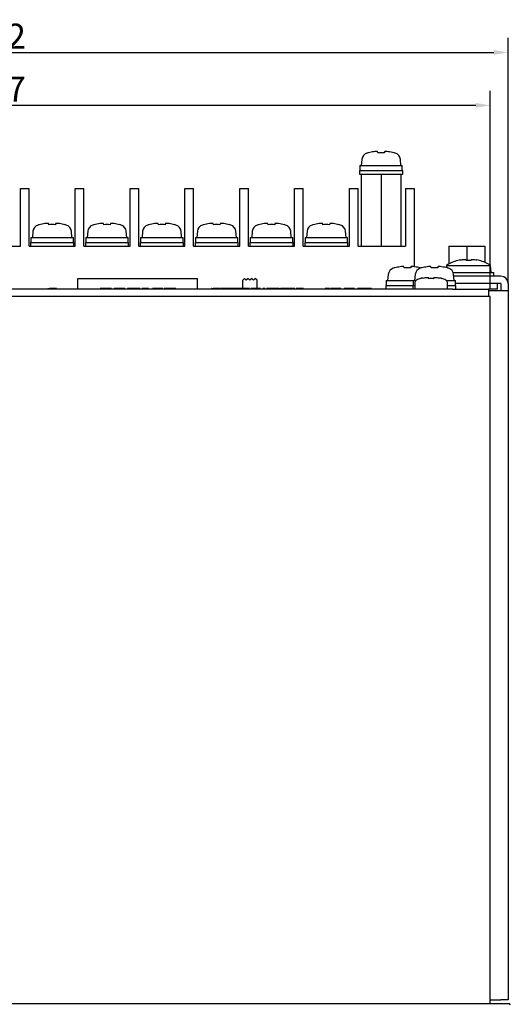
# Model space of a CAD drawing. Extents: x 1015 to 1536, y 195 to 551.
# Drawn here: x 1195 to 1263, y 311 to 448 of the extents above; entities that cross this region are included whole.
import ezdxf

# ---------------------------------------------------------------- set-up
doc = ezdxf.new("R2010")
doc.units = 0
doc.header["$LTSCALE"] = 0.2
doc.layers.get('DEFPOINTS').update_dxf_attribs({"linetype": 'CONTINUOUS'})
doc.layers.add('機種名', color=7, linetype='CONTINUOUS')
doc.styles.add('AD-STANDARD', font='romans.shx', dxfattribs={"width": 0.8, "bigfont": 'bigfont.shx'})
doc.dimstyles.new('AD-STANDARD', dxfattribs={"dimtxt": 3.5, "dimasz": 2, "dimexe": 2, "dimexo": 1, "dimgap": 0.5, "dimtad": 1, "dimdec": 3, "dimdsep": 46, "dimtxsty": 'AD-STANDARD', "dimcen": -2, "dimclrd": 9, "dimclre": 9, "dimclrt": 2, "dimadec": 0, "dimazin": 0, "dimtfac": 1, "dimtdec": 3, "dimtmove": 0, "dimatfit": 3, "dimfxl": 1, "dimtolj": 1, "dimarcsym": 0})

# ---------------------------------------------------------------- blocks, each defined once
blk = doc.blocks.new('*D816')
at = {"layer": 'DEFPOINTS', "color": 0}
for p in [(1260.07, 436.27), (1123.07, 409.71), (1260.07, 409.71)]:
    blk.add_point(p, dxfattribs=at)
at = {"layer": '機種名', "color": 9, "linetype": 'Continuous', "lineweight": -2}
for p, q in [((1123.07, 410.71), (1123.07, 438.27)), ((1260.07, 410.71), (1260.07, 438.27)), ((1125.07, 436.27), (1258.07, 436.27))]:
    blk.add_line(p, q, dxfattribs=at)
at = {"layer": '機種名', "color": 9}
for points in [[(1125.07, 436.6), (1125.07, 435.93), (1123.07, 436.27)], [(1258.07, 435.93), (1258.07, 436.6), (1260.07, 436.27)]]:
    blk.add_solid(points, dxfattribs=at)
at = {"layer": '機種名', "color": 2, "insert": (1191.57, 438.52), "char_height": 3.5, "attachment_point": 5, "style": 'AD-STANDARD'}
blk.add_mtext('\\A1;\\A1;137', dxfattribs=at)
blk = doc.blocks.new('*D818')
at = {"layer": 'DEFPOINTS', "color": 0}
for p in [(1262.57, 443.63), (1120.57, 410.51), (1262.57, 410.51)]:
    blk.add_point(p, dxfattribs=at)
at = {"layer": '機種名', "color": 9, "linetype": 'Continuous', "lineweight": -2}
for p, q in [((1120.57, 411.51), (1120.57, 445.63)), ((1262.57, 411.51), (1262.57, 445.63)), ((1122.57, 443.63), (1260.57, 443.63))]:
    blk.add_line(p, q, dxfattribs=at)
at = {"layer": '機種名', "color": 9}
for points in [[(1122.57, 443.96), (1122.57, 443.29), (1120.57, 443.63)], [(1260.57, 443.29), (1260.57, 443.96), (1262.57, 443.63)]]:
    blk.add_solid(points, dxfattribs=at)
at = {"layer": '機種名', "color": 2, "insert": (1191.57, 445.88), "char_height": 3.5, "attachment_point": 5, "style": 'AD-STANDARD'}
blk.add_mtext('\\A1;\\A1;142', dxfattribs=at)

msp = doc.modelspace()

# ---------------------------------------------------------------- linework, layer by layer
at = {"layer": '機種名', "color": 7, "linetype": 'Continuous'}
for p, q in [((1244.4552, 429.6747), (1244.4286, 429.8257)), ((1245.3973, 429.8257), (1245.3707, 429.6747)), ((1242.2371, 428.7617), (1242.1629, 427.9145)), ((1243.1552, 429.6747), (1243.1526, 429.6895)), ((1246.6707, 429.6747), (1246.6733, 429.6895)), ((1247.6629, 427.9145), (1247.5888, 428.7617)), ((1241.9129, 427.2145), (1247.9129, 427.2145)), ((1241.9129, 427.2145), (1241.9129, 426.7145)), ((1241.9629, 427.9145), (1247.8629, 427.9145)), ((1241.9629, 427.9145), (1241.9629, 427.2145)), ((1247.8629, 427.2145), (1247.8629, 427.9145)), ((1247.9129, 426.7145), (1247.9129, 427.2145)), ((1241.9129, 426.7145), (1242.2629, 426.7145)), ((1242.1629, 426.6145), (1242.2629, 426.7145)), ((1242.1629, 426.6145), (1242.1629, 416.7145)), ((1242.2629, 426.7145), (1242.3701, 426.7145)), ((1242.3701, 426.7145), (1244.8058, 426.7145)), ((1244.8058, 426.7145), (1244.9129, 426.7145)), ((1244.9129, 426.7145), (1245.0201, 426.7145)), ((1244.9129, 426.6145), (1244.9129, 426.7145)), ((1244.9129, 426.6145), (1244.9129, 416.7145)), ((1245.0201, 426.7145), (1247.4558, 426.7145)), ((1247.4558, 426.7145), (1247.5629, 426.7145)), ((1247.5629, 426.7145), (1247.6629, 426.6145)), ((1247.5629, 426.7145), (1247.9129, 426.7145)), ((1247.6629, 426.6145), (1247.6629, 416.7145)), ((1194.7829, 416.7145), (1194.7829, 424.7145)), ((1194.7829, 424.7145), (1195.9829, 424.7145)), ((1195.9829, 416.7145), (1195.9829, 424.7145)), ((1202.4029, 416.7145), (1202.4029, 424.7145)), ((1202.4029, 424.7145), (1203.6029, 424.7145)), ((1203.6029, 416.7145), (1203.6029, 424.7145)), ((1210.0229, 416.7145), (1210.0229, 424.7145)), ((1210.0229, 424.7145), (1211.2229, 424.7145)), ((1211.2229, 416.7145), (1211.2229, 424.7145)), ((1217.6429, 416.7145), (1217.6429, 424.7145)), ((1217.6429, 424.7145), (1218.8429, 424.7145)), ((1218.8429, 416.7145), (1218.8429, 424.7145)), ((1225.2629, 416.7145), (1225.2629, 424.7145)), ((1225.2629, 424.7145), (1226.4629, 424.7145)), ((1226.4629, 416.7145), (1226.4629, 424.7145)), ((1232.8829, 416.7145), (1232.8829, 424.7145)), ((1232.8829, 424.7145), (1234.0829, 424.7145)), ((1234.0829, 416.7145), (1234.0829, 424.7145)), ((1240.5029, 416.7145), (1240.5029, 424.7145)), ((1240.5029, 424.7145), (1241.7029, 424.7145)), ((1241.7029, 416.7145), (1241.7029, 424.7145)), ((1248.3229, 424.7145), (1249.5229, 424.7145)), ((1248.3229, 424.7145), (1248.3229, 416.7145)), ((1249.5229, 424.7145), (1249.5229, 413.8322)), ((1197.3929, 419.6637), (1197.3929, 419.6791)), ((1198.7352, 419.6747), (1198.7086, 419.8257)), ((1199.6773, 419.8257), (1199.6507, 419.6747)), ((1200.9507, 419.6747), (1200.9533, 419.6895)), ((1205.0129, 419.6637), (1205.0129, 419.6791)), ((1206.3552, 419.6747), (1206.3286, 419.8257)), ((1207.2973, 419.8257), (1207.2707, 419.6747)), ((1208.5707, 419.6747), (1208.5733, 419.6895)), ((1212.6329, 419.6637), (1212.6329, 419.6791)), ((1213.9752, 419.6747), (1213.9486, 419.8257)), ((1214.9173, 419.8257), (1214.8907, 419.6747)), ((1216.1907, 419.6747), (1216.1933, 419.6895)), ((1220.2529, 419.6637), (1220.2529, 419.6791)), ((1221.5952, 419.6747), (1221.5686, 419.8257)), ((1222.5373, 419.8257), (1222.5107, 419.6747)), ((1223.8107, 419.6747), (1223.8133, 419.6895)), ((1227.8729, 419.6637), (1227.8729, 419.6791)), ((1229.2152, 419.6747), (1229.1886, 419.8257)), ((1230.1573, 419.8257), (1230.1307, 419.6747)), ((1231.4307, 419.6747), (1231.4333, 419.6895)), ((1235.4929, 419.6637), (1235.4929, 419.6791)), ((1236.8352, 419.6747), (1236.8086, 419.8257)), ((1237.7773, 419.8257), (1237.7507, 419.6747)), ((1239.0507, 419.6747), (1239.0533, 419.6895)), ((1196.2429, 417.9145), (1202.1429, 417.9145)), ((1196.2429, 417.9145), (1196.2429, 417.2145)), ((1196.5171, 418.7617), (1196.4429, 417.9145)), ((1201.9429, 417.9145), (1201.8688, 418.7617)), ((1202.1429, 417.2145), (1202.1429, 417.9145)), ((1203.8629, 417.9145), (1209.7629, 417.9145)), ((1203.8629, 417.9145), (1203.8629, 417.2145)), ((1204.1371, 418.7617), (1204.0629, 417.9145)), ((1209.5629, 417.9145), (1209.4888, 418.7617)), ((1209.7629, 417.2145), (1209.7629, 417.9145)), ((1211.4829, 417.9145), (1217.3829, 417.9145)), ((1211.4829, 417.9145), (1211.4829, 417.2145)), ((1211.7571, 418.7617), (1211.6829, 417.9145)), ((1217.1829, 417.9145), (1217.1088, 418.7617)), ((1217.3829, 417.2145), (1217.3829, 417.9145)), ((1219.1029, 417.9145), (1225.0029, 417.9145)), ((1219.1029, 417.9145), (1219.1029, 417.2145)), ((1219.3771, 418.7617), (1219.3029, 417.9145)), ((1224.8029, 417.9145), (1224.7288, 418.7617)), ((1225.0029, 417.2145), (1225.0029, 417.9145)), ((1226.7229, 417.9145), (1232.6229, 417.9145)), ((1226.7229, 417.9145), (1226.7229, 417.2145)), ((1226.9971, 418.7617), (1226.9229, 417.9145)), ((1232.4229, 417.9145), (1232.3488, 418.7617)), ((1232.6229, 417.2145), (1232.6229, 417.9145)), ((1234.3429, 417.9145), (1240.2429, 417.9145)), ((1234.3429, 417.9145), (1234.3429, 417.2145)), ((1234.6171, 418.7617), (1234.5429, 417.9145)), ((1240.0429, 417.9145), (1239.9688, 418.7617)), ((1240.2429, 417.2145), (1240.2429, 417.9145)), ((1188.3629, 416.7145), (1194.7829, 416.7145)), ((1195.9829, 416.7145), (1202.4029, 416.7145)), ((1196.1929, 417.2145), (1202.1929, 417.2145)), ((1196.1929, 417.2145), (1196.1929, 416.7145)), ((1202.1929, 416.7145), (1202.1929, 417.2145)), ((1203.6029, 416.7145), (1210.0229, 416.7145)), ((1203.8129, 417.2145), (1209.8129, 417.2145)), ((1203.8129, 417.2145), (1203.8129, 416.7145)), ((1209.8129, 416.7145), (1209.8129, 417.2145)), ((1211.2229, 416.7145), (1217.6429, 416.7145)), ((1211.4329, 417.2145), (1217.4329, 417.2145)), ((1211.4329, 417.2145), (1211.4329, 416.7145)), ((1217.4329, 416.7145), (1217.4329, 417.2145)), ((1218.8429, 416.7145), (1225.2629, 416.7145)), ((1219.0529, 417.2145), (1225.0529, 417.2145)), ((1219.0529, 417.2145), (1219.0529, 416.7145)), ((1225.0529, 416.7145), (1225.0529, 417.2145)), ((1226.4629, 416.7145), (1232.8829, 416.7145)), ((1226.6729, 417.2145), (1232.6729, 417.2145)), ((1226.6729, 417.2145), (1226.6729, 416.7145)), ((1232.6729, 416.7145), (1232.6729, 417.2145)), ((1234.0829, 416.7145), (1240.5029, 416.7145)), ((1234.2929, 417.2145), (1240.2929, 417.2145)), ((1234.2929, 417.2145), (1234.2929, 416.7145)), ((1240.2929, 416.7145), (1240.2929, 417.2145)), ((1241.7029, 416.7145), (1248.3229, 416.7145)), ((1254.3229, 416.7145), (1256.8229, 416.7145)), ((1254.3229, 416.7145), (1254.3229, 414.2016)), ((1256.8229, 416.7145), (1259.3229, 416.7145)), ((1256.8229, 416.7145), (1256.8229, 414.7064)), ((1259.3229, 416.7145), (1259.3229, 414.4481)), ((1255.5729, 414.7009), (1255.5729, 414.7121)), ((1256.7229, 414.7854), (1256.7229, 414.7009)), ((1257.4229, 414.7009), (1257.4229, 414.7854)), ((1258.5729, 414.7009), (1258.5729, 414.7121)), ((1246.8152, 413.6747), (1246.8126, 413.6895)), ((1248.1152, 413.6747), (1248.0886, 413.8257)), ((1249.0573, 413.8257), (1249.0307, 413.6747)), ((1250.3729, 413.6637), (1250.3729, 413.6791)), ((1250.5652, 413.6747), (1250.5626, 413.6895)), ((1251.8652, 413.6747), (1251.8386, 413.8257)), ((1252.8073, 413.8257), (1252.7807, 413.6747)), ((1254.0104, 414.0145), (1253.9828, 413.6991)), ((1254.0104, 414.0145), (1260.1355, 414.0145)), ((1254.1229, 413.6637), (1254.1229, 413.6791)), ((1260.2229, 413.0145), (1260.1355, 414.0145)), ((1202.7579, 412.2145), (1219.3879, 412.2145)), ((1202.7579, 410.7145), (1202.7579, 412.2145)), ((1219.3879, 410.7145), (1219.3879, 412.2145)), ((1225.9229, 412.2145), (1225.6729, 411.9645)), ((1225.6729, 410.8145), (1225.6729, 411.9645)), ((1226.1729, 411.9645), (1225.9229, 412.2145)), ((1226.4229, 412.2145), (1226.1729, 411.9645)), ((1226.6729, 411.9645), (1226.4229, 412.2145)), ((1226.9229, 412.2145), (1226.6729, 411.9645)), ((1227.1729, 411.9645), (1226.9229, 412.2145)), ((1227.4229, 412.2145), (1227.1729, 411.9645)), ((1227.6729, 411.9645), (1227.4229, 412.2145)), ((1227.6729, 410.8145), (1227.6729, 411.9645)), ((1245.8971, 412.7617), (1245.8229, 411.9145)), ((1249.6471, 412.7617), (1249.5729, 411.9145)), ((1250.3729, 412.1713), (1250.3729, 412.1842)), ((1251.5229, 412.2694), (1251.5229, 412.1713)), ((1252.2229, 412.1713), (1252.2229, 412.2694)), ((1253.3729, 412.1713), (1253.3729, 412.1842)), ((1254.9431, 413.0145), (1260.5729, 413.0145)), ((1255.0729, 411.9145), (1254.9988, 412.7617)), ((1261.5729, 412.5145), (1255.0204, 412.5145)), ((1260.5729, 412.5145), (1260.5729, 413.0145)), ((1254.8229, 410.7145), (1128.3229, 410.7145)), ((1198.5867, 410.827), (1198.5867, 410.7145)), ((1198.5867, 410.8145), (1198.7383, 410.8145)), ((1198.7383, 410.8145), (1198.7383, 410.7145)), ((1199.281, 410.8145), (1198.8368, 410.8145)), ((1198.8368, 410.8145), (1198.8368, 410.7145)), ((1199.5756, 410.8145), (1199.281, 410.8145)), ((1199.281, 410.8145), (1199.281, 410.7145)), ((1199.8085, 410.8145), (1199.5756, 410.8145)), ((1199.5756, 410.8145), (1199.5756, 410.7145)), ((1199.8085, 410.8145), (1199.8085, 410.7145)), ((1199.8841, 410.7145), (1199.8841, 410.827)), ((1205.8271, 410.827), (1205.8271, 410.7145)), ((1207.0458, 410.8145), (1205.8662, 410.8145)), ((1205.8662, 410.8145), (1205.8662, 410.7145)), ((1207.3302, 410.8145), (1207.0458, 410.8145)), ((1207.0458, 410.8145), (1207.0458, 410.7145)), ((1207.4208, 410.8145), (1207.3302, 410.8145)), ((1207.3302, 410.8145), (1207.3302, 410.7145)), ((1207.4208, 410.8145), (1207.4208, 410.7145)), ((1207.7427, 410.827), (1207.7427, 410.7145)), ((1207.8225, 410.827), (1207.8225, 410.7145)), ((1209.0818, 410.8145), (1207.8225, 410.8145)), ((1209.2818, 410.8145), (1209.0818, 410.8145)), ((1209.0818, 410.8145), (1209.0818, 410.7145)), ((1209.2818, 410.7145), (1209.2818, 410.827)), ((1209.3662, 410.7145), (1209.3662, 410.827)), ((1209.8928, 410.8145), (1209.6522, 410.8145)), ((1209.6522, 410.8145), (1209.6522, 410.7145)), ((1210.3116, 410.8145), (1209.8928, 410.8145)), ((1209.8928, 410.8145), (1209.8928, 410.7145)), ((1211.4131, 410.8145), (1210.3116, 410.8145)), ((1210.3116, 410.8145), (1210.3116, 410.7145)), ((1211.4131, 410.8145), (1211.4131, 410.7145)), ((1212.5912, 410.8145), (1211.7161, 410.8145)), ((1211.7161, 410.8145), (1211.7161, 410.7145)), ((1212.5912, 410.8145), (1212.5912, 410.7145)), ((1213.0661, 410.827), (1213.0661, 410.7145)), ((1213.409, 410.8145), (1213.1427, 410.8145)), ((1213.1427, 410.8145), (1213.1427, 410.7145)), ((1214.574, 410.8145), (1213.409, 410.8145)), ((1213.409, 410.8145), (1213.409, 410.7145)), ((1214.574, 410.7145), (1214.574, 410.827)), ((1214.6052, 410.8145), (1214.6052, 410.7145)), ((1214.8202, 410.8145), (1214.7426, 410.8145)), ((1214.7426, 410.8145), (1214.7426, 410.7145)), ((1214.8646, 410.827), (1214.8646, 410.7145)), ((1215.0723, 410.8145), (1214.8646, 410.8145)), ((1215.6974, 410.8145), (1215.0723, 410.8145)), ((1215.0723, 410.8145), (1215.0723, 410.7145)), ((1216.3973, 410.8145), (1215.6974, 410.8145)), ((1215.6974, 410.8145), (1215.6974, 410.7145)), ((1216.3973, 410.8145), (1216.3973, 410.7145)), ((1221.3823, 410.8145), (1221.351, 410.8145)), ((1221.351, 410.8145), (1221.351, 410.7145)), ((1221.4273, 410.827), (1221.4273, 410.7145)), ((1221.4273, 410.8145), (1221.5572, 410.8145)), ((1221.4707, 410.827), (1221.4707, 410.8145)), ((1221.5152, 410.827), (1221.5152, 410.8145)), ((1221.9477, 410.8145), (1221.5572, 410.8145)), ((1221.5572, 410.8145), (1221.5572, 410.7145)), ((1221.9165, 410.8145), (1221.6738, 410.8145)), ((1222.3852, 410.8145), (1221.9477, 410.8145)), ((1221.9477, 410.8145), (1221.9477, 410.7145)), ((1222.3852, 410.8145), (1222.3852, 410.7145)), ((1222.5423, 410.8145), (1222.4174, 410.8145)), ((1222.5423, 410.8145), (1222.5423, 410.7145)), ((1222.6998, 410.8145), (1222.6431, 410.8145)), ((1222.6431, 410.8145), (1222.6431, 410.7145)), ((1222.8609, 410.8145), (1222.6998, 410.8145)), ((1222.6998, 410.8145), (1222.6998, 410.7145)), ((1223.1142, 410.8145), (1222.8609, 410.8145)), ((1222.8609, 410.8145), (1222.8609, 410.7145)), ((1223.6973, 410.8145), (1223.1142, 410.8145)), ((1223.1142, 410.8145), (1223.1142, 410.7145)), ((1223.9467, 410.8145), (1223.6973, 410.8145)), ((1223.6973, 410.8145), (1223.6973, 410.7145)), ((1224.1695, 410.8145), (1223.9467, 410.8145)), ((1223.9467, 410.8145), (1223.9467, 410.7145)), ((1224.1695, 410.7145), (1224.1695, 410.827)), ((1224.2719, 410.8145), (1224.2156, 410.8145)), ((1225.2777, 410.8145), (1224.2719, 410.8145)), ((1224.2719, 410.8145), (1224.2719, 410.7145)), ((1225.2777, 410.8145), (1225.2777, 410.7145)), ((1225.7483, 410.8145), (1225.2777, 410.8145)), ((1226.098, 410.8145), (1225.7483, 410.8145)), ((1225.7483, 410.8145), (1225.7483, 410.7145)), ((1226.642, 410.8145), (1226.098, 410.8145)), ((1226.098, 410.8145), (1226.098, 410.7145)), ((1226.642, 410.8145), (1226.642, 410.7145)), ((1227.0825, 410.8145), (1226.7905, 410.8145)), ((1226.7905, 410.8145), (1226.7905, 410.7145)), ((1227.0825, 410.8145), (1227.0828, 410.8145)), ((1227.0825, 410.8145), (1227.0825, 410.7145)), ((1227.1298, 410.8145), (1227.0828, 410.8145)), ((1227.0828, 410.7145), (1227.0828, 410.8145)), ((1227.1899, 410.8145), (1227.1298, 410.8145)), ((1227.1298, 410.8145), (1227.1298, 410.7145)), ((1227.8228, 410.8145), (1227.1899, 410.8145)), ((1227.1899, 410.8145), (1227.1899, 410.7145)), ((1228.1401, 410.8145), (1227.8228, 410.8145)), ((1227.8228, 410.8145), (1227.8228, 410.7145)), ((1228.1401, 410.8145), (1228.1401, 410.7145)), ((1228.7719, 410.8145), (1228.4664, 410.8145)), ((1228.4664, 410.8145), (1228.4664, 410.7145)), ((1228.7719, 410.8145), (1228.7719, 410.7145)), ((1229.1948, 410.8145), (1228.9761, 410.8145)), ((1228.9761, 410.8145), (1228.9761, 410.7145)), ((1229.1524, 410.827), (1229.1524, 410.8145)), ((1229.5102, 410.8145), (1229.1948, 410.8145)), ((1229.1948, 410.8145), (1229.1948, 410.7145)), ((1229.7905, 410.8145), (1229.5102, 410.8145)), ((1229.5102, 410.8145), (1229.5102, 410.7145)), ((1229.8091, 410.8145), (1229.7905, 410.8145)), ((1229.7905, 410.8145), (1229.7905, 410.7145)), ((1229.8267, 410.8145), (1229.8091, 410.8145)), ((1229.8091, 410.8145), (1229.8091, 410.7145)), ((1229.8456, 410.8145), (1229.8267, 410.8145)), ((1229.8267, 410.8145), (1229.8267, 410.7145)), ((1229.8647, 410.8145), (1229.8456, 410.8145)), ((1229.8456, 410.8145), (1229.8456, 410.7145)), ((1230.14, 410.8145), (1229.8647, 410.8145)), ((1229.8647, 410.8145), (1229.8647, 410.7145)), ((1230.4604, 410.8145), (1230.14, 410.8145)), ((1230.14, 410.8145), (1230.14, 410.7145)), ((1230.6781, 410.8145), (1230.4604, 410.8145)), ((1230.4604, 410.8145), (1230.4604, 410.7145)), ((1230.6781, 410.8145), (1230.6781, 410.7145)), ((1230.7319, 410.8145), (1230.6781, 410.8145)), ((1230.7632, 410.8145), (1230.7319, 410.8145)), ((1230.7319, 410.8145), (1230.7319, 410.7145)), ((1230.8082, 410.827), (1230.8082, 410.7145)), ((1230.8082, 410.8145), (1230.938, 410.8145)), ((1231.3285, 410.8145), (1230.938, 410.8145)), ((1230.938, 410.8145), (1230.938, 410.7145)), ((1231.3285, 410.8145), (1231.2371, 410.8145)), ((1231.7661, 410.8145), (1231.3285, 410.8145)), ((1231.3285, 410.8145), (1231.3285, 410.7145)), ((1231.7661, 410.8145), (1231.7661, 410.7145)), ((1232.0658, 410.8145), (1231.7661, 410.8145)), ((1232.9076, 410.8145), (1232.0658, 410.8145)), ((1232.0658, 410.8145), (1232.0658, 410.7145)), ((1232.7068, 410.8145), (1232.7068, 410.827)), ((1232.9076, 410.8145), (1232.9076, 410.7145)), ((1234.1137, 410.8145), (1233.1079, 410.8145)), ((1233.1079, 410.8145), (1233.1079, 410.7145)), ((1234.1137, 410.8145), (1234.1137, 410.7145)), ((1237.733, 410.8145), (1237.1427, 410.8145)), ((1237.1427, 410.8145), (1237.1427, 410.7145)), ((1237.7338, 410.8145), (1237.733, 410.8145)), ((1237.733, 410.8145), (1237.733, 410.7145)), ((1237.7812, 410.827), (1237.7812, 410.7145)), ((1237.8608, 410.827), (1237.8608, 410.7145)), ((1238.139, 410.8145), (1237.8608, 410.8145)), ((1238.4053, 410.8145), (1238.139, 410.8145)), ((1238.139, 410.8145), (1238.139, 410.7145)), ((1238.8921, 410.8145), (1238.4053, 410.8145)), ((1238.4053, 410.8145), (1238.4053, 410.7145)), ((1239.3201, 410.8145), (1238.8921, 410.8145)), ((1238.8921, 410.8145), (1238.8921, 410.7145)), ((1239.3201, 410.8145), (1239.3201, 410.7145)), ((1239.7201, 410.827), (1239.7201, 410.7145)), ((1240.0631, 410.8145), (1239.7968, 410.8145)), ((1239.7968, 410.8145), (1239.7968, 410.7145)), ((1241.228, 410.8145), (1240.0631, 410.8145)), ((1240.0631, 410.8145), (1240.0631, 410.7145)), ((1241.228, 410.7145), (1241.228, 410.827)), ((1241.2592, 410.8145), (1241.2592, 410.7145)), ((1242.1045, 410.8145), (1241.6185, 410.8145)), ((1241.6185, 410.8145), (1241.6185, 410.7145)), ((1242.2326, 410.8145), (1242.1045, 410.8145)), ((1242.1045, 410.8145), (1242.1045, 410.7145)), ((1242.9842, 410.8145), (1242.2326, 410.8145)), ((1242.2326, 410.8145), (1242.2326, 410.7145)), ((1243.1092, 410.8145), (1242.9842, 410.8145)), ((1242.9842, 410.8145), (1242.9842, 410.7145)), ((1243.5952, 410.8145), (1243.1092, 410.8145)), ((1243.1092, 410.8145), (1243.1092, 410.7145)), ((1243.5952, 410.8145), (1243.5952, 410.7145)), ((1245.5729, 411.2145), (1249.3729, 411.2145)), ((1245.5729, 411.2145), (1245.5729, 410.7145)), ((1245.6229, 411.9145), (1249.3729, 411.9145)), ((1245.6229, 411.9145), (1245.6229, 411.2145)), ((1249.3229, 411.2145), (1249.6229, 411.2145)), ((1249.3229, 411.2145), (1249.3229, 410.7145)), ((1249.3729, 411.9145), (1249.7419, 411.9145)), ((1249.3729, 411.9145), (1249.3729, 411.2145)), ((1249.6229, 411.6367), (1249.6229, 410.7145)), ((1254.004, 411.9145), (1255.2729, 411.9145)), ((1254.1229, 410.7145), (1254.1229, 411.6367)), ((1254.1229, 411.2145), (1255.3229, 411.2145)), ((1254.8229, 410.7145), (1259.8229, 410.7145)), ((1255.2729, 411.2145), (1255.2729, 411.9145)), ((1261.5729, 411.5145), (1255.2729, 411.5145)), ((1255.3229, 410.7145), (1255.3229, 411.2145)), ((1261.0729, 410.7145), (1259.8229, 410.7145)), ((1259.8229, 410.7145), (1259.8229, 409.7145)), ((1261.0729, 410.7145), (1261.0729, 411.5145)), ((1261.5729, 411.5145), (1261.5729, 410.5145)), ((1262.5729, 411.5145), (1262.5729, 410.5145)), ((1256.0729, 409.7145), (1127.0729, 409.7145)), ((1260.0729, 409.7145), (1256.0729, 409.7145)), ((1259.8229, 410.5145), (1261.5729, 410.5145)), ((1260.0729, 311.4145), (1260.0729, 409.7145)), ((1261.5729, 410.5145), (1262.5729, 410.5145)), ((1262.5729, 410.5145), (1262.5729, 311.9145)), ((1121.7729, 311.4145), (1261.3729, 311.4145)), ((1260.0729, 311.9145), (1261.5729, 311.9145)), ((1261.3729, 311.4145), (1262.6729, 311.4145)), ((1262.5729, 311.9145), (1261.5729, 311.9145))]:
    msp.add_line(p, q, dxfattribs=at)
for centre, radius, start, end in [((1243.2333, 428.6746), 1, 106.257028, 175), ((1244.9129, 422.9145), 7, 104.56489, 106.257028), ((1244.9129, 422.6045), 7.085, 86.295831, 93.704169), ((1244.9129, 422.9145), 7, 73.742972, 75.43511), ((1246.5926, 428.6746), 1, 5, 73.742972), ((1197.5133, 418.6746), 1, 106.257028, 175), ((1199.1929, 412.9145), 7, 104.900597, 106.257028), ((1199.1929, 412.6045), 7.085, 86.295831, 93.704169), ((1199.1929, 412.9145), 7, 73.742972, 75.43511), ((1200.8726, 418.6746), 1, 5, 73.742972), ((1205.1333, 418.6746), 1, 106.257028, 175), ((1206.8129, 412.9145), 7, 104.900597, 106.257028), ((1206.8129, 412.6045), 7.085, 86.295831, 93.704169), ((1206.8129, 412.9145), 7, 73.742972, 75.43511), ((1208.4926, 418.6746), 1, 5, 73.742972), ((1212.7533, 418.6746), 1, 106.257028, 175), ((1214.4329, 412.9145), 7, 104.900597, 106.257028), ((1214.4329, 412.6045), 7.085, 86.295831, 93.704169), ((1214.4329, 412.9145), 7, 73.742972, 75.43511), ((1216.1126, 418.6746), 1, 5, 73.742972), ((1220.3733, 418.6746), 1, 106.257028, 175), ((1222.0529, 412.9145), 7, 104.900597, 106.257028), ((1222.0529, 412.6045), 7.085, 86.295831, 93.704169), ((1222.0529, 412.9145), 7, 73.742972, 75.43511), ((1223.7326, 418.6746), 1, 5, 73.742972), ((1227.9933, 418.6746), 1, 106.257028, 175), ((1229.6729, 412.9145), 7, 104.900597, 106.257028), ((1229.6729, 412.6045), 7.085, 86.295831, 93.704169), ((1229.6729, 412.9145), 7, 73.742972, 75.43511), ((1231.3526, 418.6746), 1, 5, 73.742972), ((1235.6133, 418.6746), 1, 106.257028, 175), ((1237.2929, 412.9145), 7, 104.900597, 106.257028), ((1237.2929, 412.6045), 7.085, 86.295831, 93.704169), ((1237.2929, 412.9145), 7, 73.742972, 75.43511), ((1238.9726, 418.6746), 1, 5, 73.742972), ((1257.0729, 409.2539), 5.6605, 105.366495, 122.753642), ((1257.0729, 409.2539), 5.6497, 101.744644, 105.396683), ((1257.0729, 409.2539), 5.4582, 86.323447, 93.676553), ((1257.0729, 409.2539), 5.6497, 74.603317, 78.255356), ((1257.0729, 409.2539), 5.6605, 57.246358, 74.633505), ((1246.8933, 412.6746), 1, 106.257028, 175), ((1248.5729, 406.9145), 7, 104.56489, 106.257028), ((1248.5729, 406.6045), 7.085, 86.295831, 93.704169), ((1250.6433, 412.6746), 1, 106.257028, 175), ((1252.3229, 406.9145), 7, 104.56489, 106.257028), ((1248.5729, 406.9145), 7, 74.463206, 75.099403), ((1252.3229, 406.6045), 7.085, 86.295831, 93.704169), ((1252.3229, 406.9145), 7, 73.742972, 75.099403), ((1254.0026, 412.6746), 1, 5, 73.742972), ((1250.0066, 411.6367), 0.3837, 113.846709, 180), ((1251.8729, 407.4145), 5, 107.457603, 113.846709), ((1251.8729, 407.4145), 4.9877, 103.249008, 107.501917), ((1251.8729, 407.4145), 4.7697, 85.791857, 94.208143), ((1251.8729, 407.4145), 4.9877, 72.498083, 76.750992), ((1251.8729, 407.4145), 5, 66.153291, 72.542397), ((1253.7393, 411.6367), 0.3837, 0, 66.153291), ((1261.5729, 411.5145), 1, 0, 90), ((1262.6729, 311.2145), 0.2, 0, 90)]:
    msp.add_arc(centre, radius, start, end, dxfattribs=at)
for centre, major_axis, start_param, end_param in [((1244.9129, 423.04), (-6.9625, 0), 4.85651299, 4.96760474), ((1244.9129, 423.04), (6.9625, 0), 1.31558056, 1.42667232), ((1199.1929, 413.04), (-6.9625, 0), 4.85651299, 4.97388503), ((1199.1929, 413.04), (6.9625, 0), 1.31558056, 1.42667232), ((1206.8129, 413.04), (-6.9625, 0), 4.85651299, 4.97388504), ((1206.8129, 413.04), (6.9625, 0), 1.31558056, 1.42667232), ((1214.4329, 413.04), (-6.9625, 0), 4.85651299, 4.97388504), ((1214.4329, 413.04), (6.9625, 0), 1.31558056, 1.42667232), ((1222.0529, 413.04), (-6.9625, 0), 4.85651299, 4.97388503), ((1222.0529, 413.04), (6.9625, 0), 1.31558056, 1.42667232), ((1229.6729, 413.04), (-6.9625, 0), 4.85651299, 4.97388503), ((1229.6729, 413.04), (6.9625, 0), 1.31558056, 1.42667232), ((1237.2929, 413.04), (-6.9625, 0), 4.85651299, 4.97388504), ((1237.2929, 413.04), (6.9625, 0), 1.31558056, 1.42667232), ((1248.5729, 407.04), (-6.9625, 0), 4.85651299, 4.96760474), ((1248.5729, 407.04), (6.9625, 0), 1.30930027, 1.42667232), ((1252.3229, 407.04), (-6.9625, 0), 4.85651299, 4.96760474), ((1252.3229, 407.04), (6.9625, 0), 1.30930027, 1.42667232)]:
    msp.add_ellipse(centre, major_axis=major_axis, ratio=0.98480775, start_param=start_param, end_param=end_param, dxfattribs=at)
for points, knots in [([(1244.4286, 429.8257), (1244.4252, 429.8449), (1244.3688, 429.8559), (1244.1791, 429.8559), (1244.0473, 429.8449), (1243.9129, 429.8257)], [0, 0, 0, 0, 0.5, 0.5, 1, 1, 1, 1]), ([(1245.9129, 429.8257), (1245.7786, 429.8449), (1245.6472, 429.8559), (1245.4573, 429.8559), (1245.4007, 429.8449), (1245.3973, 429.8257)], [0, 0, 0, 0, 0.5, 0.5, 1, 1, 1, 1]), ([(1198.7086, 419.8257), (1198.7052, 419.8449), (1198.6488, 419.8559), (1198.4591, 419.8559), (1198.3273, 419.8449), (1198.1929, 419.8257)], [0, 0, 0, 0, 0.5, 0.5, 1, 1, 1, 1]), ([(1200.1929, 419.8257), (1200.0586, 419.8449), (1199.9272, 419.8559), (1199.7373, 419.8559), (1199.6807, 419.8449), (1199.6773, 419.8257)], [0, 0, 0, 0, 0.5, 0.5, 1, 1, 1, 1]), ([(1206.3286, 419.8257), (1206.3252, 419.8449), (1206.2688, 419.8559), (1206.0791, 419.8559), (1205.9473, 419.8449), (1205.8129, 419.8257)], [0, 0, 0, 0, 0.5, 0.5, 1, 1, 1, 1]), ([(1207.8129, 419.8257), (1207.6786, 419.8449), (1207.5472, 419.8559), (1207.3573, 419.8559), (1207.3007, 419.8449), (1207.2973, 419.8257)], [0, 0, 0, 0, 0.5, 0.5, 1, 1, 1, 1]), ([(1213.9486, 419.8257), (1213.9452, 419.8449), (1213.8888, 419.8559), (1213.6991, 419.8559), (1213.5673, 419.8449), (1213.4329, 419.8257)], [0, 0, 0, 0, 0.5, 0.5, 1, 1, 1, 1]), ([(1215.4329, 419.8257), (1215.2986, 419.8449), (1215.1672, 419.8559), (1214.9773, 419.8559), (1214.9207, 419.8449), (1214.9173, 419.8257)], [0, 0, 0, 0, 0.5, 0.5, 1, 1, 1, 1]), ([(1221.5686, 419.8257), (1221.5652, 419.8449), (1221.5088, 419.8559), (1221.3191, 419.8559), (1221.1873, 419.8449), (1221.0529, 419.8257)], [0, 0, 0, 0, 0.5, 0.5, 1, 1, 1, 1]), ([(1223.0529, 419.8257), (1222.9186, 419.8449), (1222.7872, 419.8559), (1222.5973, 419.8559), (1222.5407, 419.8449), (1222.5373, 419.8257)], [0, 0, 0, 0, 0.5, 0.5, 1, 1, 1, 1]), ([(1229.1886, 419.8257), (1229.1852, 419.8449), (1229.1288, 419.8559), (1228.9391, 419.8559), (1228.8073, 419.8449), (1228.6729, 419.8257)], [0, 0, 0, 0, 0.5, 0.5, 1, 1, 1, 1]), ([(1230.6729, 419.8257), (1230.5386, 419.8449), (1230.4072, 419.8559), (1230.2173, 419.8559), (1230.1607, 419.8449), (1230.1573, 419.8257)], [0, 0, 0, 0, 0.5, 0.5, 1, 1, 1, 1]), ([(1236.8086, 419.8257), (1236.8052, 419.8449), (1236.7488, 419.8559), (1236.5591, 419.8559), (1236.4273, 419.8449), (1236.2929, 419.8257)], [0, 0, 0, 0, 0.5, 0.5, 1, 1, 1, 1]), ([(1238.2929, 419.8257), (1238.1586, 419.8449), (1238.0272, 419.8559), (1237.8373, 419.8559), (1237.7807, 419.8449), (1237.7773, 419.8257)], [0, 0, 0, 0, 0.5, 0.5, 1, 1, 1, 1]), ([(1255.9229, 414.7854), (1256.0271, 414.807), (1256.1305, 414.8242), (1256.3245, 414.8477), (1256.4141, 414.8538), (1256.5627, 414.8538), (1256.6226, 414.8477), (1256.7023, 414.8243), (1256.7229, 414.807), (1256.7229, 414.7854)], [0, 0, 0, 0, 0.25, 0.25, 0.5, 0.5, 0.75, 0.75, 1, 1, 1, 1]), ([(1257.4229, 414.7854), (1257.4229, 414.807), (1257.4433, 414.8242), (1257.5231, 414.8477), (1257.5828, 414.8538), (1257.7313, 414.8538), (1257.8212, 414.8477), (1258.0143, 414.8243), (1258.1187, 414.807), (1258.2229, 414.7854)], [0, 0, 0, 0, 0.25, 0.25, 0.5, 0.5, 0.75, 0.75, 1, 1, 1, 1]), ([(1248.0886, 413.8257), (1248.0852, 413.8449), (1248.0288, 413.8559), (1247.8391, 413.8559), (1247.7073, 413.8449), (1247.5729, 413.8257)], [0, 0, 0, 0, 0.5, 0.5, 1, 1, 1, 1]), ([(1249.5729, 413.8257), (1249.4386, 413.8449), (1249.3072, 413.8559), (1249.1173, 413.8559), (1249.0607, 413.8449), (1249.0573, 413.8257)], [0, 0, 0, 0, 0.5, 0.5, 1, 1, 1, 1]), ([(1251.8386, 413.8257), (1251.8352, 413.8449), (1251.7788, 413.8559), (1251.5891, 413.8559), (1251.4573, 413.8449), (1251.3229, 413.8257)], [0, 0, 0, 0, 0.5, 0.5, 1, 1, 1, 1]), ([(1253.3229, 413.8257), (1253.1886, 413.8449), (1253.0572, 413.8559), (1252.8673, 413.8559), (1252.8107, 413.8449), (1252.8073, 413.8257)], [0, 0, 0, 0, 0.5, 0.5, 1, 1, 1, 1]), ([(1250.7298, 412.2694), (1250.8328, 412.2937), (1250.9352, 412.3129), (1251.1275, 412.3393), (1251.2166, 412.3462), (1251.3642, 412.3462), (1251.4237, 412.3393), (1251.5026, 412.3131), (1251.5229, 412.2937), (1251.5229, 412.2694)], [0, 0, 0, 0, 0.25, 0.25, 0.5, 0.5, 0.75, 0.75, 1, 1, 1, 1]), ([(1252.2229, 412.2694), (1252.2229, 412.2937), (1252.243, 412.3129), (1252.322, 412.3393), (1252.3812, 412.3462), (1252.5288, 412.3462), (1252.6182, 412.3393), (1252.8097, 412.3131), (1252.9131, 412.2937), (1253.016, 412.2694)], [0, 0, 0, 0, 0.25, 0.25, 0.5, 0.5, 0.75, 0.75, 1, 1, 1, 1])]:
    msp.add_open_spline(points, degree=3, knots=knots, dxfattribs=at)

# ---------------------------------------------------------------- dimensions: what is measured, and where the dimension line sits
for base, p1, p2, angle, picture, middle in [((1262.5729, 443.627), (1120.5729, 410.5145), (1262.5729, 410.5145), 360, '*D818', (1191.5729, 443.627)), ((1260.0729, 436.2657), (1123.0729, 409.7145), (1260.0729, 409.7145), 0, '*D816', (1191.5729, 436.2657))]:
    dim = msp.add_linear_dim(base=base, p1=p1, p2=p2, angle=angle, text='\\A1;<>', dimstyle='AD-STANDARD', dxfattribs=at)
    dim.commit()
    dim.dimension.update_dxf_attribs({"geometry": picture, "text_midpoint": middle, "dimtype": 161})

doc.saveas('drawing.dxf')
